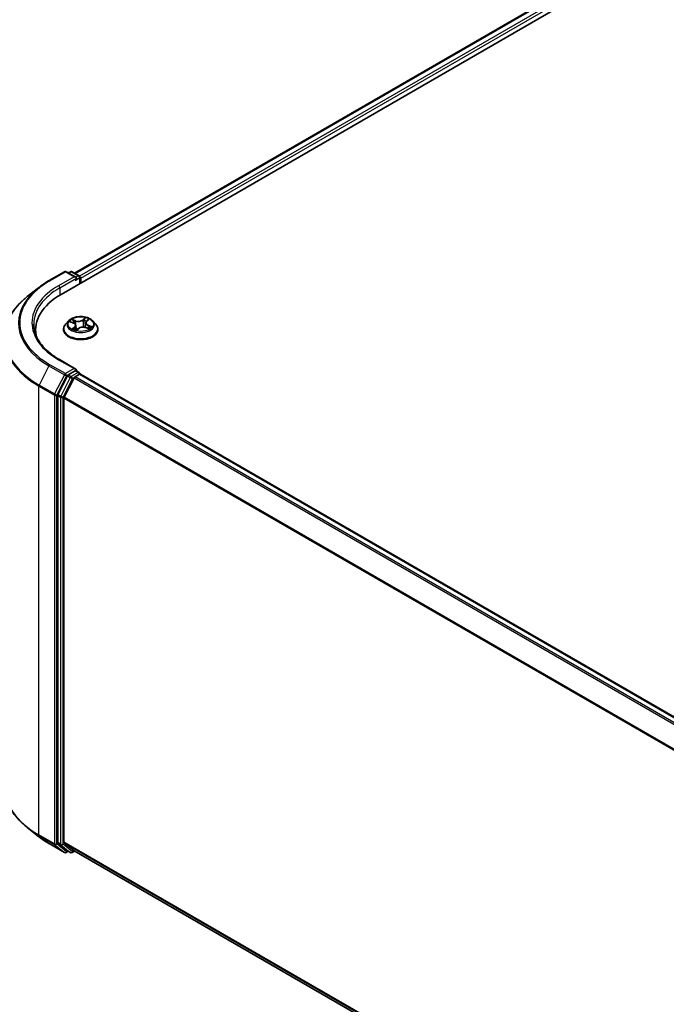
# Model space of a CAD drawing. Units: millimetres. Extents: x 72 to 9702, y 40 to 1866.
# Drawn here: x 656 to 747, y 1092 to 1231 of the extents above; entities that cross this region are included whole.
import ezdxf

# ---------------------------------------------------------------- set-up
doc = ezdxf.new("R2010")
doc.units = ezdxf.units.MM
doc.header["$LTSCALE"] = 5
doc.layers.add('Visible (ISO)', color=7, linetype='Continuous', lineweight=35)
doc.layers.add('Visible Narrow (ISO)', color=7, linetype='Continuous', lineweight=25)

msp = doc.modelspace()

# ---------------------------------------------------------------- linework, layer by layer
at = {"layer": 'Visible (ISO)'}
for p, q in [((662.0115, 1192.3334), (891.8212, 1325.0141)), ((663.921, 1195.3299), (887.7721, 1324.5704)), ((660.3194, 1194.2712), (662.4997, 1195.5299)), ((664.0882, 1194.7571), (662.7497, 1195.5299)), ((663.3251, 1195.5296), (663.0376, 1195.3637)), ((663.5751, 1195.5296), (664.5525, 1194.9654)), ((664.6775, 1193.8726), (664.6775, 1194.7488)), ((664.781, 1193.9323), (664.781, 1194.6128)), ((658.8305, 1193.2664), (657.2546, 1192.0189)), ((665.5965, 1188.543), (665.8531, 1188.7823)), ((658.4236, 1186.7411), (658.4236, 1187.3323)), ((662.3644, 1187.4004), (662.3644, 1187.4281)), ((663.072, 1188.5975), (662.6587, 1188.1364)), ((663.3067, 1188.4823), (663.7427, 1188.314)), ((664.0839, 1187.9633), (664.1534, 1187.3155)), ((664.2029, 1187.3022), (664.4762, 1187.5382)), ((665.4782, 1188.326), (665.4099, 1187.6901)), ((665.4839, 1187.6668), (665.9314, 1187.5069)), ((666.49, 1188.5975), (666.9034, 1188.1364)), ((667.1977, 1187.4004), (667.1977, 1187.4281)), ((664.0882, 1181.8292), (661.783, 1183.1602)), ((662.9018, 1180.8667), (661.5811, 1178.2741)), ((663.8441, 1180.5942), (662.465, 1177.887)), ((664.015, 1181.5828), (663.0376, 1181.0186)), ((663.9799, 1180.7461), (664.6043, 1181.1065)), ((664.1322, 1181.5997), (664.5525, 1181.3571)), ((664.6775, 1181.1406), (664.6775, 1181.1305)), ((664.7293, 1181.1189), (811.9772, 1096.1053)), ((661.5401, 1178.1198), (661.5401, 1115.2354)), ((662.424, 1115.2824), (662.424, 1177.7326)), ((658.8305, 1116.0786), (657.2546, 1117.3261)), ((660.3194, 1115.0738), (662.4997, 1113.815)), ((661.5811, 1115.1284), (662.9018, 1114.0609)), ((662.465, 1115.1754), (663.8441, 1114.0606)), ((663.0376, 1113.9813), (662.7497, 1113.815)), ((663.3251, 1113.8153), (662.9126, 1114.0535)), ((663.5751, 1113.8153), (663.921, 1114.015)), ((663.8549, 1114.0532), (809.5468, 1029.9379))]:
    msp.add_line(p, q, dxfattribs=at)
for centre, start, end in [((662.6247, 1195.3134), 60, 120), ((663.4501, 1195.3131), 60, 120), ((664.4275, 1194.7488), 0, 60), ((664.4275, 1181.1406), 0, 60), ((662.6247, 1114.0315), 240, 300), ((663.4501, 1114.0318), 240, 300)]:
    msp.add_arc(centre, 0.25, start, end, dxfattribs=at)
for centre, major_axis, start_param, end_param in [((663.8382, 1194.6128), (0.3536, 0), 0, 1.57079633), ((664.015, 1194.5107), (-0.125, -0.2165), 0.78539816, 2.35619449), ((664.6043, 1194.7148), (0.125, -0.2165), 0.78539816, 2.27482892), ((670.6736, 1187.3323), (-12.25, 0), 5.49778714, 6.39521013), ((670.6736, 1185.9715), (-12.5, 0), 6.08255579, 6.13021947), ((663.8382, 1181.6849), (0.3536, 0), 0, 1.57079633), ((664.015, 1181.787), (0.125, -0.2165), 0.15954809, 0.78539816), ((663.0376, 1180.8144), (0.125, 0.2165), 0.78539816, 1.66145621), ((663.9799, 1180.542), (-0.125, -0.2165), 3.92699082, 4.80304887), ((664.6043, 1180.9024), (0.125, 0.2165), 0, 0.78539816), ((661.7169, 1178.2218), (0.125, 0.2165), 1.66145621, 2.35619449), ((662.6008, 1177.8347), (-0.125, -0.2165), 4.80304887, 5.49778714), ((661.7169, 1115.3375), (-0.125, -0.2165), 5.49778714, 6.19252542), ((662.6008, 1115.3844), (-0.125, -0.2165), 5.49778714, 6.19252542), ((663.0376, 1114.27), (-0.125, -0.2165), 6.19252542, 6.28318531), ((663.9799, 1114.2697), (-0.125, -0.2165), 6.19252542, 6.28318531)]:
    msp.add_ellipse(centre, major_axis=major_axis, ratio=0.57735027, start_param=start_param, end_param=end_param, dxfattribs=at)
for points, knots in [([(658.8305, 1193.2664), (658.9208, 1193.3379), (659.0129, 1193.4085), (659.2009, 1193.548), (659.2968, 1193.6169), (659.492, 1193.7528), (659.5913, 1193.8198), (659.7935, 1193.9521), (659.8964, 1194.0172), (660.1054, 1194.1457), (660.2116, 1194.2089), (660.3194, 1194.2712)], [2.986331736, 2.986331736, 2.986331736, 2.986331736, 3.01738392, 3.01738392, 3.048436103, 3.048436103, 3.079488287, 3.079488287, 3.11054047, 3.11054047, 3.141592654, 3.141592654, 3.141592654, 3.141592654]), ([(657.2546, 1192.0189), (656.8398, 1191.6905), (656.46, 1191.3463), (655.7766, 1190.6311), (655.4731, 1190.2601), (654.9477, 1189.4964), (654.7259, 1189.1038), (654.3688, 1188.3031), (654.2334, 1187.895), (654.0525, 1187.0705), (654.0069, 1186.6542), (654.0069, 1186.2378)], [3.296853571, 3.296853571, 3.296853571, 3.296853571, 3.42288102, 3.42288102, 3.548908469, 3.548908469, 3.674935919, 3.674935919, 3.800963368, 3.800963368, 3.926990817, 3.926990817, 3.926990817, 3.926990817]), ([(666.49, 1188.5975), (666.3878, 1188.7116), (666.2579, 1188.8117), (665.9515, 1188.984), (665.773, 1189.0549), (665.3899, 1189.1584), (665.1854, 1189.1912), (664.771, 1189.2163), (664.561, 1189.2089), (664.1549, 1189.1549), (663.9587, 1189.1082), (663.5982, 1188.9781), (663.434, 1188.8946), (663.2109, 1188.7349), (663.136, 1188.6689), (663.072, 1188.5975)], [2.62027862, 2.62027862, 2.62027862, 2.62027862, 2.94129154, 2.94129154, 3.27572014, 3.27572014, 3.60879759, 3.60879759, 3.94011103, 3.94011103, 4.27184694, 4.27184694, 4.60582491, 4.60582491, 4.80673805, 4.80673805, 4.80673805, 4.80673805]), ([(661.783, 1183.1602), (661.3207, 1183.427), (660.8961, 1183.7143), (660.1323, 1184.3212), (659.7932, 1184.6409), (659.2082, 1185.3037), (658.9624, 1185.6467), (658.5685, 1186.3467), (658.4204, 1186.7036), (658.2229, 1187.4233), (658.1736, 1187.7861), (658.1736, 1188.1488)], [1.570796327, 1.570796327, 1.570796327, 1.570796327, 1.727875959, 1.727875959, 1.884955592, 1.884955592, 2.042035225, 2.042035225, 2.199114858, 2.199114858, 2.35619449, 2.35619449, 2.35619449, 2.35619449]), ([(662.6587, 1188.1364), (662.6214, 1188.0948), (662.5873, 1188.0519), (662.5256, 1187.9633), (662.4982, 1187.9177), (662.4505, 1187.8243), (662.4302, 1187.7764), (662.3976, 1187.6789), (662.3852, 1187.6293), (662.3686, 1187.5292), (662.3644, 1187.4786), (662.3644, 1187.4281)], [4.806738045, 4.806738045, 4.806738045, 4.806738045, 4.902251368, 4.902251368, 4.99776469, 4.99776469, 5.093278012, 5.093278012, 5.188791335, 5.188791335, 5.284304657, 5.284304657, 5.284304657, 5.284304657]), ([(662.3644, 1187.4004), (662.3644, 1187.2514), (662.4036, 1187.1027), (662.556, 1186.818), (662.6718, 1186.6825), (662.9707, 1186.4367), (663.1563, 1186.3275), (663.5763, 1186.1491), (663.8107, 1186.0803), (664.3037, 1185.9896), (664.5621, 1185.9676), (665.0773, 1185.9725), (665.334, 1185.9992), (665.821, 1186.0989), (666.051, 1186.1718), (666.4618, 1186.358), (666.6424, 1186.4713), (666.9338, 1186.7283), (667.0451, 1186.8721), (667.1692, 1187.1464), (667.1977, 1187.2733), (667.1977, 1187.4004)], [5.28430466, 5.28430466, 5.28430466, 5.28430466, 5.58401524, 5.58401524, 5.89642622, 5.89642622, 6.22091926, 6.22091926, 6.5466472, 6.5466472, 6.87139767, 6.87139767, 7.19575252, 7.19575252, 7.52058662, 7.52058662, 7.84638402, 7.84638402, 8.17029907, 8.17029907, 8.42589731, 8.42589731, 8.42589731, 8.42589731]), ([(664.0839, 1187.9633), (664.0807, 1187.9928), (664.0728, 1188.022), (664.0484, 1188.0781), (664.032, 1188.1051), (663.9915, 1188.156), (663.9676, 1188.18), (663.9132, 1188.2246), (663.8828, 1188.2452), (663.8165, 1188.2825), (663.7807, 1188.2993), (663.7427, 1188.314)], [2.204615359, 2.204615359, 2.204615359, 2.204615359, 2.38852016, 2.38852016, 2.57242496, 2.57242496, 2.75632976, 2.75632976, 2.940234561, 2.940234561, 3.124139361, 3.124139361, 3.124139361, 3.124139361]), ([(663.8114, 1187.4487), (663.8334, 1187.4369), (663.8565, 1187.4254), (663.9046, 1187.403), (663.9296, 1187.3922), (663.9815, 1187.3714), (664.0084, 1187.3613), (664.0637, 1187.3423), (664.0921, 1187.3332), (664.148, 1187.3168), (664.1754, 1187.3094), (664.2032, 1187.3025)], [6.10845693, 6.10845693, 6.10845693, 6.10845693, 6.177711293, 6.177711293, 6.246965656, 6.246965656, 6.316220018, 6.316220018, 6.385474381, 6.385474381, 6.44897678, 6.44897678, 6.44897678, 6.44897678]), ([(664.2016, 1187.3016), (664.2016, 1187.3016), (664.2016, 1187.3016), (664.2017, 1187.3016), (664.2019, 1187.3017), (664.2024, 1187.3019), (664.2026, 1187.302), (664.2029, 1187.3022), (664.203, 1187.3022), (664.203, 1187.3022)], [0.00425838551, 0.00425838551, 0.00425838551, 0.00425838551, 0.00460045982, 0.00460045982, 0.00690068974, 0.00690068974, 0.00920091965, 0.00920091965, 0.01070750718, 0.01070750718, 0.01070750718, 0.01070750718]), ([(665.4839, 1187.6668), (665.4191, 1187.69), (665.3486, 1187.7072), (665.2022, 1187.7286), (665.1263, 1187.7327), (664.9759, 1187.7275), (664.9013, 1187.7182), (664.76, 1187.6868), (664.6933, 1187.6647), (664.5733, 1187.6094), (664.5202, 1187.5761), (664.4762, 1187.5382)], [3.15904595, 3.15904595, 3.15904595, 3.15904595, 3.46622389, 3.46622389, 3.77340184, 3.77340184, 4.08057979, 4.08057979, 4.38775774, 4.38775774, 4.69493569, 4.69493569, 4.69493569, 4.69493569]), ([(665.5965, 1188.543), (665.583, 1188.5305), (665.5706, 1188.5175), (665.5478, 1188.4907), (665.5375, 1188.4768), (665.519, 1188.4484), (665.511, 1188.4337), (665.4972, 1188.4038), (665.4916, 1188.3886), (665.4829, 1188.3576), (665.4799, 1188.3419), (665.4782, 1188.326)], [4.729842273, 4.729842273, 4.729842273, 4.729842273, 4.828354079, 4.828354079, 4.926865884, 4.926865884, 5.02537769, 5.02537769, 5.123889496, 5.123889496, 5.222401302, 5.222401302, 5.222401302, 5.222401302]), ([(665.8765, 1187.5265), (665.8942, 1187.5392), (665.9106, 1187.5519), (665.9409, 1187.5772), (665.9548, 1187.5897), (665.9801, 1187.6144), (665.9915, 1187.6266), (666.0119, 1187.6501), (666.0209, 1187.6615), (666.0287, 1187.6725)], [1.466389119, 1.466389119, 1.466389119, 1.466389119, 1.537291729, 1.537291729, 1.60837479, 1.60837479, 1.67945785, 1.67945785, 1.750540911, 1.750540911, 1.750540911, 1.750540911]), ([(667.1977, 1187.4281), (667.1977, 1187.4786), (667.1935, 1187.5292), (667.1769, 1187.6293), (667.1645, 1187.6789), (667.1318, 1187.7764), (667.1116, 1187.8243), (667.0639, 1187.9177), (667.0364, 1187.9633), (666.9748, 1188.0519), (666.9406, 1188.0948), (666.9034, 1188.1364)], [2.142712004, 2.142712004, 2.142712004, 2.142712004, 2.238225326, 2.238225326, 2.333738649, 2.333738649, 2.429251971, 2.429251971, 2.524765293, 2.524765293, 2.620278616, 2.620278616, 2.620278616, 2.620278616]), ([(664.015, 1181.5828), (664.0374, 1181.5957), (664.0613, 1181.6042), (664.1035, 1181.6092), (664.1215, 1181.6059), (664.1322, 1181.5997)], [0.1851472285, 0.1851472285, 0.1851472285, 0.1851472285, 0.1965284229, 0.1965284229, 0.2079096173, 0.2079096173, 0.2079096173, 0.2079096173]), ([(657.2546, 1117.3261), (656.8398, 1117.6544), (656.46, 1117.9986), (655.7766, 1118.7138), (655.4731, 1119.0848), (654.9477, 1119.8485), (654.7259, 1120.2411), (654.3688, 1121.0419), (654.2334, 1121.45), (654.0525, 1122.2744), (654.0069, 1122.6908), (654.0069, 1123.1071)], [1.726057244, 1.726057244, 1.726057244, 1.726057244, 1.852084693, 1.852084693, 1.978112143, 1.978112143, 2.104139592, 2.104139592, 2.230167041, 2.230167041, 2.35619449, 2.35619449, 2.35619449, 2.35619449]), ([(658.8305, 1116.0786), (658.9208, 1116.0071), (659.0129, 1115.9365), (659.2009, 1115.7969), (659.2968, 1115.7281), (659.492, 1115.5921), (659.5913, 1115.5251), (659.7935, 1115.3929), (659.8964, 1115.3277), (660.1054, 1115.1993), (660.2116, 1115.136), (660.3194, 1115.0738)], [4.557128063, 4.557128063, 4.557128063, 4.557128063, 4.588180247, 4.588180247, 4.61923243, 4.61923243, 4.650284613, 4.650284613, 4.681336797, 4.681336797, 4.71238898, 4.71238898, 4.71238898, 4.71238898])]:
    msp.add_open_spline(points, degree=3, knots=knots, dxfattribs=at)
at = {"layer": 'Visible Narrow (ISO)'}
for p, q in [((663.9942, 1195.2876), (887.8971, 1324.558)), ((888.5214, 1324.1976), (664.6084, 1194.9214)), ((664.781, 1194.6128), (888.6982, 1323.8914)), ((660.4444, 1194.2588), (662.6247, 1195.5175)), ((663.8382, 1194.8169), (661.658, 1193.5581)), ((661.8347, 1193.2519), (664.1918, 1194.6128)), ((662.6247, 1195.5175), (663.8382, 1194.8169)), ((663.1109, 1195.3214), (663.4501, 1195.5172)), ((663.4501, 1195.5172), (664.4275, 1194.953)), ((664.015, 1194.3066), (664.6043, 1194.6468)), ((664.4275, 1194.953), (664.0882, 1194.7571)), ((664.6043, 1194.6468), (664.6043, 1193.8303)), ((661.8347, 1193.2519), (661.8347, 1192.2292)), ((664.0921, 1188.636), (663.5398, 1188.8335)), ((663.723, 1188.7088), (664.0703, 1188.5846)), ((665.4198, 1189.0688), (665.0586, 1188.757)), ((665.0931, 1188.7126), (665.3202, 1188.9087)), ((665.0931, 1188.7126), (665.1435, 1188.1282)), ((665.6249, 1188.5466), (665.9669, 1188.8655)), ((663.1876, 1188.5176), (663.7276, 1188.3091)), ((663.9372, 1187.7511), (663.5951, 1187.4322)), ((663.7574, 1187.5069), (663.9725, 1187.7074)), ((663.8587, 1187.4246), (663.8537, 1187.4338)), ((663.9725, 1187.7074), (664.0028, 1187.3636)), ((664.0703, 1188.5846), (664.0435, 1188.0841)), ((664.1423, 1187.2288), (664.5034, 1187.5407)), ((665.4699, 1187.6616), (666.0223, 1187.4641)), ((665.8113, 1187.9376), (665.7898, 1187.5575)), ((665.8113, 1187.9376), (666.1509, 1187.8065)), ((666.3745, 1187.7801), (665.8344, 1187.9886)), ((661.658, 1183.1478), (663.8382, 1181.889)), ((660.3086, 1182.2953), (658.9294, 1179.588)), ((660.3086, 1182.2953), (662.4889, 1181.0365)), ((662.6247, 1181.1884), (660.4444, 1182.4471)), ((663.8382, 1181.889), (662.6247, 1181.1884)), ((662.4889, 1181.0365), (661.1097, 1178.3292)), ((661.4223, 1178.1749), (662.8014, 1180.8822)), ((663.3143, 1180.6286), (661.9936, 1178.036)), ((662.3062, 1177.8816), (663.6269, 1180.4742)), ((662.8014, 1180.8822), (663.0376, 1181.0186)), ((662.9018, 1180.8667), (663.3143, 1180.6286)), ((663.4501, 1180.7804), (663.0376, 1181.0186)), ((664.4275, 1181.3447), (663.4501, 1180.7804)), ((663.6269, 1180.4742), (663.8482, 1180.602)), ((663.8441, 1180.5942), (811.0801, 1095.5875)), ((811.2796, 1095.7026), (663.9799, 1180.7461)), ((664.015, 1181.5828), (664.4275, 1181.3447)), ((664.6043, 1181.1065), (811.9039, 1096.0631)), ((658.8885, 1179.4337), (661.0687, 1178.1749)), ((658.8885, 1116.303), (658.8885, 1179.4337)), ((661.1097, 1178.3292), (658.9294, 1179.588)), ((661.0687, 1178.1749), (661.0687, 1115.0442)), ((661.4223, 1115.0442), (661.4223, 1178.1749)), ((661.5401, 1178.1198), (661.9526, 1177.8816)), ((661.9936, 1178.036), (661.5811, 1178.2741)), ((661.9526, 1177.8816), (661.9526, 1114.9973)), ((662.3062, 1114.9973), (662.3062, 1177.8816)), ((662.424, 1177.7326), (809.554, 1092.7871)), ((809.6182, 1092.928), (662.465, 1177.887)), ((661.0687, 1115.0442), (658.8885, 1116.303)), ((658.9294, 1116.196), (661.1097, 1114.9372)), ((660.3086, 1115.0812), (658.9294, 1116.196)), ((661.9526, 1114.9973), (661.5401, 1115.2354)), ((809.5468, 1030.341), (662.424, 1115.2824)), ((662.4889, 1113.8224), (660.3086, 1115.0812)), ((661.1097, 1114.9372), (662.4889, 1113.8224)), ((662.8014, 1113.9295), (661.4223, 1115.0442)), ((661.5811, 1115.1284), (661.9936, 1114.8903)), ((661.9936, 1114.8903), (663.3143, 1113.8227)), ((663.6269, 1113.9298), (662.3062, 1114.9973)), ((662.465, 1115.1754), (809.5468, 1030.2576)), ((662.9644, 1114.0236), (662.8014, 1113.9295)), ((663.3143, 1113.8227), (662.9018, 1114.0609)), ((663.8482, 1114.0575), (663.6269, 1113.9298)), ((809.5468, 1029.9391), (663.8441, 1114.0606))]:
    msp.add_line(p, q, dxfattribs=at)
for centre, major_axis, ratio, start_param, end_param in [((662.6247, 1195.3134), (-0.125, 0.2165), 0.57735027, 5.49778714, 6.28318531), ((662.6247, 1195.3134), (0.125, 0.2165), 0.57735027, 0, 0.78539816), ((663.4501, 1195.3131), (-0.125, 0.2165), 0.57735027, 5.49778714, 6.28318531), ((663.4501, 1195.3131), (0.125, 0.2165), 0.57735027, 0, 0.78539816), ((670.6736, 1188.353), (-14.4662, 0), 0.57735027, 5.49778714, 7.06858347), ((660.4444, 1194.0546), (-0.125, 0.2165), 0.57735027, 5.49778714, 6.28318531), ((664.4275, 1194.7488), (0.125, 0.2165), 0.57735027, 0, 0.78539816), ((664.4275, 1194.7488), (0.125, -0.2165), 0.57735027, 0.78539816, 2.35619449), ((664.4275, 1194.7488), (0.25, 0), 0.57735027, 5.49778714, 6.28318531), ((670.6736, 1188.2795), (-14.6583, 0), 0.57735027, 5.65304806, 7.06858347), ((670.6736, 1188.353), (-12.75, 0), 0.57735027, 5.49778714, 7.06858347), ((670.6736, 1188.1488), (-12.5, 0), 0.57735027, 5.49778714, 6.28318531), ((661.658, 1193.354), (-0.125, 0.2165), 0.57735027, 3.92699082, 5.49778714), ((670.6736, 1186.3685), (-16.6087, 0), 0.57735027, 5.65304806, 7.06858347), ((664.781, 1188.1488), (-1.7167, 0), 0.57735027, 5.52058511, 5.90195415), ((663.7012, 1188.6913), (-0.0303, -0.0286), 0.07547682, 0.90741539, 2.30259756), ((664.4669, 1188.9544), (0.7533, 0), 0.57735027, 4.1579266, 5.69381634), ((664.0921, 1188.602), (-0.014, -0.0392), 0.42987427, 3.83537253, 5.31890239), ((664.4669, 1188.9854), (-0.7118, 0), 0.57735027, 1.01633394, 2.55222368), ((665.0586, 1188.723), (0.0272, -0.0315), 0.67874674, 0.75345659, 2.23698646), ((665.28, 1188.6719), (-0.041, 0.0076), 0.1845591, 4.39116667, 5.74658979), ((664.781, 1187.9598), (1.3435, 0), 0.57735027, 0.89584591, 1.17878083), ((665.3547, 1188.8983), (-0.0374, 0.0184), 0.27169445, 0.54927551, 1.94445767), ((664.781, 1188.1488), (-1.7167, 0), 0.57735027, 3.94978878, 4.33115783), ((665.7693, 1188.7442), (-0.0362, 0.0206), 0.24216325, 2.14651295, 2.31879387), ((664.781, 1187.5022), (-2.3897, 0), 0.57735027, 5.8056187, 9.90234457), ((664.781, 1187.4281), (-2.4167, 0), 0.57735027, 0, 3.14159265), ((664.781, 1187.4004), (2.4167, 0), 0.57735027, 3.14159265, 6.28318531), ((664.781, 1188.0869), (-1.9243, 0), 0.57735027, 5.8056187, 9.90234457), ((664.781, 1188.1488), (1.7167, 0), 0.57735027, 3.94978878, 4.33115783), ((664.781, 1187.9598), (1.3435, 0), 0.57735027, 2.3897768, 2.60234633), ((663.7276, 1188.2751), (0.015, 0.0389), 0.45383865, 0, 0.70484938), ((663.332, 1187.9675), (0.7118, 0), 0.57735027, 5.72872292, 7.26461266), ((663.7927, 1187.4973), (-0.0045, -0.0414), 0.87552418, 4.574044, 5.96922617), ((663.8269, 1188.49), (-0.0391, -0.0143), 0.27463555, 4.02281307, 5.37823619), ((663.889, 1187.4241), (-0.0365, -0.0201), 0.78724889, 5.39476079, 5.55578779), ((663.9372, 1187.7171), (0.0284, -0.0305), 0.69417201, 0.72727949, 2.21080935), ((663.332, 1187.9364), (0.7533, 0), 0.57735027, 5.72872292, 6.34508866), ((664.781, 1187.0777), (-0.8073, 0), 0.57735027, 5.45397396, 5.61380929), ((664.781, 1187.0627), (0.7896, 0), 0.57735027, 2.31238131, 2.49453868), ((664.2074, 1187.3432), (-0.0031, -0.0415), 0.90505538, 6.12480562, 6.22900992), ((664.2609, 1187.4206), (-0.0366, -0.0198), 0.35705391, 4.26551871, 5.26312953), ((664.2609, 1187.4206), (0.0195, -0.0368), 0.55150876, 4.40858043, 5.03006245), ((664.2609, 1187.4206), (0.0198, 0.0367), 0.03924037, 1.00285438, 2.22580606), ((664.5034, 1187.5066), (-0.0272, 0.0315), 0.67874674, 5.37857911, 6.28318531), ((665.0952, 1187.3122), (0.7118, 0), 0.57735027, 1.01633394, 2.55222368), ((665.178, 1188.1179), (-0.041, 0.0076), 0.18452104, 4.39554816, 5.74659411), ((666.2301, 1188.3302), (-0.7118, 0), 0.57735027, 5.72872292, 7.26461266), ((666.2301, 1188.2991), (-0.7533, 0), 0.57735027, 6.22128195, 7.26461266), ((665.4699, 1187.6276), (0.014, 0.0392), 0.42987427, 0, 0.69377987), ((665.6249, 1188.5125), (-0.0284, 0.0305), 0.69417201, 5.35240201, 6.28318531), ((665.8344, 1187.9545), (-0.015, -0.0389), 0.45383865, 3.84644203, 5.32997189), ((665.9881, 1187.6869), (0.035, -0.0227), 0.66257166, 0.09282132, 1.32498228), ((664.781, 1188.1488), (1.7167, 0), 0.57735027, 5.52058511, 5.90195415), ((666.1278, 1187.7896), (-0.0113, 0.0401), 0.66295867, 3.56119054, 4.95637271), ((670.6736, 1186.2378), (-16.6667, 0), 0.57735027, 0, 0.78539816), ((661.658, 1182.9437), (0.125, 0.2165), 0.57735027, 0, 0.78539816), ((660.4444, 1182.243), (-0.125, -0.2165), 0.57735027, 3.92699082, 4.80304887), ((662.6247, 1180.9842), (-0.125, -0.2165), 0.57735027, 3.92699082, 4.80304887), ((662.6247, 1180.9842), (-0.2228, 0.1135), 0.07392213, 0.95337534, 2.52417167), ((662.6247, 1180.9842), (0.125, -0.2165), 0.57735027, 0.78539816, 2.35619449), ((663.4501, 1180.5763), (-0.125, -0.2165), 0.57735027, 3.92699082, 4.80304887), ((663.4501, 1180.5763), (-0.2228, 0.1135), 0.07392213, 0.95337534, 2.52417167), ((663.4501, 1180.5763), (0.125, -0.2165), 0.57735027, 0.78539816, 2.35619449), ((664.4275, 1181.1406), (0.125, 0.2165), 0.57735027, 0, 0.78539816), ((664.4275, 1181.1406), (0.125, -0.2165), 0.57735027, 1.07991365, 2.35619449), ((664.4275, 1181.1406), (0.25, 0), 0.57735027, 6.2130617, 6.28318531), ((659.0652, 1179.5357), (0.125, 0.2165), 0.57735027, 1.66145621, 2.35619449), ((661.2455, 1178.277), (-0.125, -0.2165), 0.57735027, 4.80304887, 5.49778714), ((661.2455, 1178.277), (-0.25, 0), 0.57735027, 0.78539816, 2.35619449), ((661.2455, 1178.277), (0.2228, -0.1135), 0.07392213, 4.094968, 5.66576432), ((662.1294, 1177.9837), (-0.125, -0.2165), 0.57735027, 4.80304887, 5.49778714), ((662.1294, 1177.9837), (-0.25, 0), 0.57735027, 0.78539816, 2.35619449), ((662.1294, 1177.9837), (0.2228, -0.1135), 0.07392213, 4.094968, 5.66576432), ((670.6736, 1123.1071), (-16.6667, 0), 0.57735027, 0, 0.78539816), ((670.6736, 1122.9765), (16.6087, 0), 0.57735027, 3.7717299, 3.92699082), ((670.6736, 1121.0654), (-14.6583, 0), 0.57735027, 0.63013725, 0.78539816), ((659.0652, 1116.4051), (-0.125, -0.2165), 0.57735027, 5.49778714, 6.19252542), ((660.4444, 1115.2903), (-0.125, -0.2165), 0.57735027, 6.19252542, 6.28318531), ((661.2455, 1115.1463), (0.25, 0), 0.57735027, 3.92699082, 5.49778714), ((661.2455, 1115.1463), (-0.125, -0.2165), 0.57735027, 5.49778714, 6.19252542), ((661.2455, 1115.1463), (-0.1572, -0.1944), 0.8131434, 0.12734403, 1.69814035), ((662.1294, 1115.0994), (0.25, 0), 0.57735027, 3.92699082, 5.49778714), ((662.1294, 1115.0994), (-0.125, -0.2165), 0.57735027, 5.49778714, 6.19252542), ((662.1294, 1115.0994), (-0.1572, -0.1944), 0.8131434, 0.12734403, 1.69814035), ((662.6247, 1114.0315), (-0.1572, -0.1944), 0.8131434, 0.12734403, 1.69814035), ((662.6247, 1114.0315), (-0.125, -0.2165), 0.57735027, 6.19252542, 6.28318531), ((662.6247, 1114.0315), (0.125, -0.2165), 0.57735027, 0, 0.78539816), ((663.4501, 1114.0318), (-0.1572, -0.1944), 0.8131434, 0.12734403, 1.69814035), ((663.4501, 1114.0318), (-0.125, -0.2165), 0.57735027, 6.19252542, 6.28318531), ((663.4501, 1114.0318), (0.125, -0.2165), 0.57735027, 0, 0.78539816)]:
    msp.add_ellipse(centre, major_axis=major_axis, ratio=ratio, start_param=start_param, end_param=end_param, dxfattribs=at)
msp.add_ellipse((664.781, 1188.1488), major_axis=(1.7846, 0), ratio=0.57735027, dxfattribs=at)
for points, knots in [([(663.723, 1188.7088), (663.7068, 1188.7202), (663.6905, 1188.732), (663.6488, 1188.7623), (663.6237, 1188.7803), (663.5788, 1188.8102), (663.5592, 1188.8224), (663.5398, 1188.8335)], [-0.0320559737, -0.0320559737, -0.0320559737, -0.0320559737, -0.0236501899, -0.0236501899, -0.0102009359, -0.0102009359, 0.0003383294, 0.0003383294, 0.0003383294, 0.0003383294]), ([(663.5398, 1188.8335), (663.5541, 1188.8205), (663.5686, 1188.8053), (663.6023, 1188.7673), (663.6216, 1188.7435), (663.6557, 1188.7032), (663.6695, 1188.6872), (663.6842, 1188.6719)], [-0.0003383294, -0.0003383294, -0.0003383294, -0.0003383294, 0.0102009359, 0.0102009359, 0.0236501899, 0.0236501899, 0.0320559737, 0.0320559737, 0.0320559737, 0.0320559737]), ([(663.6842, 1188.6719), (663.7094, 1188.6458), (663.7321, 1188.6169), (663.7712, 1188.5555), (663.7875, 1188.5228), (663.7997, 1188.4896)], [-0.0289828459, -0.0289828459, -0.0289828459, -0.0289828459, -0.0145850634, -0.0145850634, 0, 0, 0, 0]), ([(663.8488, 1188.5074), (663.8354, 1188.544), (663.8177, 1188.58), (663.7751, 1188.6479), (663.7504, 1188.6798), (663.723, 1188.7088)], [0, 0, 0, 0, 0.0145850634, 0.0145850634, 0.0289828459, 0.0289828459, 0.0289828459, 0.0289828459]), ([(665.2455, 1188.6822), (665.2285, 1188.5899), (665.2115, 1188.4976), (665.1775, 1188.3129), (665.1605, 1188.2206), (665.1435, 1188.1282)], [0, 0, 0, 0, 0.0343899271, 0.0343899271, 0.0687798542, 0.0687798542, 0.0687798542, 0.0687798542]), ([(665.1921, 1188.1227), (665.2091, 1188.215), (665.2261, 1188.3074), (665.2602, 1188.492), (665.2773, 1188.5843), (665.2943, 1188.6767)], [-0.0687798542, -0.0687798542, -0.0687798542, -0.0687798542, -0.0343899271, -0.0343899271, 0, 0, 0, 0]), ([(665.3202, 1188.9087), (665.3031, 1188.8739), (665.288, 1188.8368), (665.2628, 1188.7604), (665.2527, 1188.7211), (665.2455, 1188.6822)], [0, 0, 0, 0, 0.014491423, 0.014491423, 0.0289828459, 0.0289828459, 0.0289828459, 0.0289828459]), ([(665.2943, 1188.6767), (665.3009, 1188.712), (665.3102, 1188.7477), (665.3336, 1188.817), (665.3477, 1188.8506), (665.3637, 1188.8821)], [-0.0289828459, -0.0289828459, -0.0289828459, -0.0289828459, -0.014491423, -0.014491423, 0, 0, 0, 0]), ([(665.4198, 1189.0688), (665.4118, 1189.0567), (665.4037, 1189.0438), (665.3876, 1189.0172), (665.3795, 1189.0036), (665.3616, 1188.9736), (665.3518, 1188.957), (665.3344, 1188.9297), (665.3275, 1188.9191), (665.3202, 1188.9087)], [-0.0323943032, -0.0323943032, -0.0323943032, -0.0323943032, -0.0237449879, -0.0237449879, -0.0154285, -0.0154285, -0.0059340385, -0.0059340385, 0, 0, 0, 0]), ([(665.3637, 1188.8821), (665.3702, 1188.895), (665.3757, 1188.9081), (665.3882, 1188.9415), (665.3941, 1188.9615), (665.4033, 1188.9968), (665.407, 1189.0125), (665.4137, 1189.0423), (665.4167, 1189.0563), (665.4198, 1189.0688)], [0, 0, 0, 0, 0.0059340385, 0.0059340385, 0.0154285, 0.0154285, 0.0237449879, 0.0237449879, 0.0323943032, 0.0323943032, 0.0323943032, 0.0323943032]), ([(665.9669, 1188.8655), (665.9444, 1188.8572), (665.9215, 1188.8468), (665.8715, 1188.8182), (665.8449, 1188.7987), (665.8077, 1188.7601), (665.7949, 1188.7436), (665.7849, 1188.7256)], [-0.0003383294, -0.0003383294, -0.0003383294, -0.0003383294, 0.0102009359, 0.0102009359, 0.0236501899, 0.0236501899, 0.0320559737, 0.0320559737, 0.0320559737, 0.0320559737]), ([(665.8531, 1188.7823), (665.8709, 1188.7989), (665.8899, 1188.8141), (665.9284, 1188.8418), (665.9478, 1188.8543), (665.9669, 1188.8655)], [-0.0211179103, -0.0211179103, -0.0211179103, -0.0211179103, -0.0102009359, -0.0102009359, 0.0003383294, 0.0003383294, 0.0003383294, 0.0003383294]), ([(663.3857, 1188.4517), (663.3832, 1188.4536), (663.3807, 1188.4553), (663.3581, 1188.4706), (663.3364, 1188.4814), (663.2941, 1188.4976), (663.2736, 1188.5036), (663.2312, 1188.5127), (663.2093, 1188.5158), (663.1876, 1188.5176)], [0.0047085766, 0.0047085766, 0.0047085766, 0.0047085766, 0.0059340385, 0.0059340385, 0.0154285, 0.0154285, 0.0237449879, 0.0237449879, 0.0323943032, 0.0323943032, 0.0323943032, 0.0323943032]), ([(663.1876, 1188.5176), (663.2085, 1188.513), (663.2296, 1188.5076), (663.2695, 1188.4957), (663.2883, 1188.4894), (663.3067, 1188.4823)], [-0.0323943032, -0.0323943032, -0.0323943032, -0.0323943032, -0.0237449879, -0.0237449879, -0.0159051673, -0.0159051673, -0.0159051673, -0.0159051673]), ([(663.7574, 1187.5069), (663.7467, 1187.5028), (663.7343, 1187.4981), (663.6999, 1187.4844), (663.6767, 1187.4745), (663.6337, 1187.4536), (663.6143, 1187.4434), (663.5951, 1187.4322)], [-0.0320559737, -0.0320559737, -0.0320559737, -0.0320559737, -0.0236501899, -0.0236501899, -0.0102009359, -0.0102009359, 0.0003383294, 0.0003383294, 0.0003383294, 0.0003383294]), ([(663.5951, 1187.4322), (663.6177, 1187.4405), (663.6405, 1187.4468), (663.6906, 1187.4572), (663.7172, 1187.4599), (663.7544, 1187.4607), (663.7672, 1187.4601), (663.7772, 1187.4591)], [-0.0003383294, -0.0003383294, -0.0003383294, -0.0003383294, 0.0102009359, 0.0102009359, 0.0236501899, 0.0236501899, 0.0320559737, 0.0320559737, 0.0320559737, 0.0320559737]), ([(663.8537, 1187.4338), (663.8416, 1187.4557), (663.8272, 1187.4731), (663.7946, 1187.4976), (663.7766, 1187.5048), (663.7574, 1187.5069)], [0, 0, 0, 0, 0.0145850634, 0.0145850634, 0.0289828459, 0.0289828459, 0.0289828459, 0.0289828459]), ([(663.9703, 1188.1759), (663.9614, 1188.2001), (663.9525, 1188.2244), (663.912, 1188.3349), (663.8804, 1188.4212), (663.8488, 1188.5074)], [0.0247126407, 0.0247126407, 0.0247126407, 0.0247126407, 0.0343899271, 0.0343899271, 0.0687798542, 0.0687798542, 0.0687798542, 0.0687798542]), ([(664.2704, 1187.441), (664.2382, 1187.5031), (664.208, 1187.5668), (664.151, 1187.6956), (664.1241, 1187.7606), (664.0985, 1187.8265)], [0.0217758941, 0.0217758941, 0.0217758941, 0.0217758941, 0.0491206273, 0.0491206273, 0.0761476829, 0.0761476829, 0.0761476829, 0.0761476829]), ([(664.1163, 1187.6609), (664.1237, 1187.6446), (664.1312, 1187.6283), (664.1693, 1187.5472), (664.2014, 1187.4835), (664.2357, 1187.4214)], [-0.0559415913, -0.0559415913, -0.0559415913, -0.0559415913, -0.0491206273, -0.0491206273, -0.0217758941, -0.0217758941, -0.0217758941, -0.0217758941]), ([(664.1984, 1187.3026), (664.1919, 1187.3031), (664.1863, 1187.3025), (664.1738, 1187.2984), (664.168, 1187.2934), (664.1587, 1187.2799), (664.1551, 1187.2719), (664.1484, 1187.2527), (664.1453, 1187.2414), (664.1423, 1187.2288)], [0, 0, 0, 0, 0.0059340385, 0.0059340385, 0.0154285, 0.0154285, 0.0237449879, 0.0237449879, 0.0323943032, 0.0323943032, 0.0323943032, 0.0323943032]), ([(664.1423, 1187.2288), (664.1503, 1187.2409), (664.1583, 1187.2524), (664.1745, 1187.2732), (664.1826, 1187.2825), (664.1948, 1187.2949), (664.1988, 1187.2987), (664.2029, 1187.3022)], [-0.0323943032, -0.0323943032, -0.0323943032, -0.0323943032, -0.0237449879, -0.0237449879, -0.0154285, -0.0154285, -0.0115011496, -0.0115011496, -0.0115011496, -0.0115011496]), ([(664.2477, 1187.3989), (664.2612, 1187.3918), (664.2748, 1187.3849), (664.2891, 1187.3781), (664.2897, 1187.3778), (664.2902, 1187.3776)], [-0.17486601285, -0.17486601285, -0.17486601285, -0.17486601285, -0.16940495038, -0.16940495038, -0.1691889944, -0.1691889944, -0.1691889944, -0.1691889944]), ([(664.3286, 1187.4108), (664.322, 1187.4139), (664.3155, 1187.4171), (664.2959, 1187.427), (664.2831, 1187.4339), (664.2704, 1187.441)], [0.16665493852, 0.16665493852, 0.16665493852, 0.16665493852, 0.16940495038, 0.16940495038, 0.17486601285, 0.17486601285, 0.17486601285, 0.17486601285]), ([(665.1435, 1188.1282), (665.1208, 1187.9977), (665.0925, 1187.8686), (665.057, 1187.7378), (665.056, 1187.734), (665.0549, 1187.7302)], [0, 0, 0, 0, 0.0491206273, 0.0491206273, 0.0505834729, 0.0505834729, 0.0505834729, 0.0505834729]), ([(665.0997, 1187.7308), (665.0999, 1187.7314), (665.1, 1187.7319), (665.1374, 1187.8605), (665.1677, 1187.9908), (665.1921, 1188.1227)], [-0.0493244535, -0.0493244535, -0.0493244535, -0.0493244535, -0.0491206273, -0.0491206273, 0, 0, 0, 0]), ([(666.0223, 1187.4641), (666.0079, 1187.4772), (665.9935, 1187.4884), (665.9597, 1187.5081), (665.9405, 1187.5151), (665.9142, 1187.5171), (665.9089, 1187.5172), (665.9035, 1187.5168)], [-0.0003383294, -0.0003383294, -0.0003383294, -0.0003383294, 0.0102009359, 0.0102009359, 0.0236501899, 0.0236501899, 0.0269876675, 0.0269876675, 0.0269876675, 0.0269876675]), ([(665.9315, 1187.5068), (665.9422, 1187.503), (665.9528, 1187.4987), (665.9832, 1187.4853), (666.0029, 1187.4752), (666.0223, 1187.4641)], [-0.0159021663, -0.0159021663, -0.0159021663, -0.0159021663, -0.0102009359, -0.0102009359, 0.0003383294, 0.0003383294, 0.0003383294, 0.0003383294]), ([(666.1509, 1187.8065), (666.1219, 1187.7983), (666.0951, 1187.7854), (666.0479, 1187.7508), (666.0276, 1187.7291), (666.0112, 1187.7038)], [0, 0, 0, 0, 0.014491423, 0.014491423, 0.0289828459, 0.0289828459, 0.0289828459, 0.0289828459]), ([(666.0287, 1187.6725), (666.0424, 1187.6916), (666.0588, 1187.7082), (666.0986, 1187.7372), (666.1228, 1187.7488), (666.1489, 1187.756)], [-0.0270630309, -0.0270630309, -0.0270630309, -0.0270630309, -0.014491423, -0.014491423, 0, 0, 0, 0]), ([(666.1489, 1187.756), (666.1597, 1187.7589), (666.1715, 1187.762), (666.204, 1187.7694), (666.2256, 1187.7735), (666.2679, 1187.779), (666.2884, 1187.7808), (666.3308, 1187.7822), (666.3528, 1187.7818), (666.3745, 1187.7801)], [0, 0, 0, 0, 0.0059340385, 0.0059340385, 0.0154285, 0.0154285, 0.0237449879, 0.0237449879, 0.0323943032, 0.0323943032, 0.0323943032, 0.0323943032]), ([(666.3745, 1187.7801), (666.3536, 1187.7847), (666.3325, 1187.7886), (666.2914, 1187.795), (666.2715, 1187.7975), (666.2299, 1187.8018), (666.2083, 1187.8035), (666.1749, 1187.8054), (666.1625, 1187.806), (666.1509, 1187.8065)], [-0.0323943032, -0.0323943032, -0.0323943032, -0.0323943032, -0.0237449879, -0.0237449879, -0.0154285, -0.0154285, -0.0059340385, -0.0059340385, 0, 0, 0, 0])]:
    msp.add_open_spline(points, degree=3, knots=knots, dxfattribs=at)
for points in [[(665.7849, 1188.7256), (665.7823, 1188.7209), (665.7797, 1188.7162), (665.7772, 1188.7115)], [(663.7772, 1187.4591), (663.7892, 1187.4579), (663.8006, 1187.4544), (663.8114, 1187.4487)], [(663.7997, 1188.4896), (663.8304, 1188.4057), (663.8612, 1188.3219), (663.8919, 1188.238)], [(664.2028, 1187.3021), (664.2013, 1187.3023), (664.1999, 1187.3025), (664.1984, 1187.3026)], [(666.0112, 1187.7038), (665.9792, 1187.6546), (665.9473, 1187.6053), (665.9154, 1187.5561)]]:
    msp.add_open_spline(points, degree=3, dxfattribs=at)

doc.saveas('drawing.dxf')
